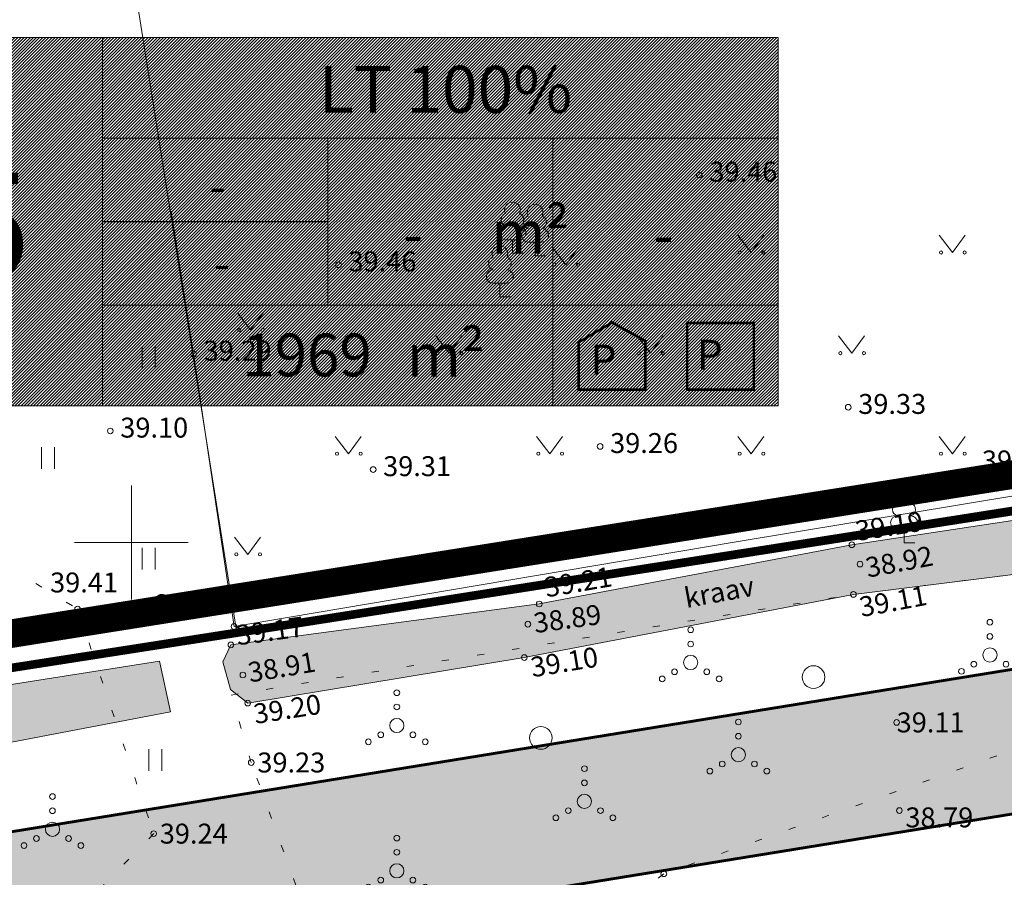
# Model space of a CAD drawing. Units: metres. Extents: x 544724 to 546564, y 6582769 to 6583391.
# Drawn here: x 545096 to 545131, y 6583238 to 6583268 of the extents above; entities that cross this region are included whole.
import ezdxf
from ezdxf.enums import TextEntityAlignment as Align

# ---------------------------------------------------------------- set-up
doc = ezdxf.new("R2010")
doc.units = ezdxf.units.M
for name, pattern in [('DASHDOTX2', [50.8, 25.4, -12.7, 0, -12.7]), ('KATASTRIPIIR', [0.02, 0.01, 0.01]), ('KOLVIK', [1.25, 0.25, -1]), ('KRAAVIPERV', [0.02, 0.01, 0.01]), ('VEEPIIR', [0.02, 0.01, 0.01])]:
    doc.linetypes.add(name, pattern=pattern)
for name, color, linetype in [('AED', 7, 'Continuous'), ('dp_krunt', 1, 'Continuous'), ('dp_transp_tee_avalikuks', 172, 'Continuous'), ('HALJASTUS', 3, 'Continuous'), ('LN-HACTH', 7, 'Continuous'), ('OPT-hoonest_õigus', 7, 'Continuous'), ('PIIR', 32, 'Continuous'), ('Plan_ala', 138, 'DASHDOTX2'), ('PUU', 3, 'Continuous'), ('VEEKOGU', 5, 'Continuous'), ('VORK', 7, 'Continuous')]:
    doc.layers.add(name, color=color, linetype=linetype)
doc.layers.add('KORGUS-EH2000', color=2, linetype='Continuous', lineweight=0)
doc.styles.add('0.7 Tekst', font='INTL_ISO.shx', dxfattribs={"height": 0.7})
doc.styles.add('ARIAL', font='arial.ttf')
doc.styles.add('HALVE', font='romand.shx', dxfattribs={"width": 0.95})
doc.styles.add('italic', font='italic.shx')
doc.styles.add('Style-INTL_ISO_ITALIC', font='INTL_ISO_ITALIC.shx')
doc.linetypes.add('HEKK', pattern='A,0,[133,mkm.shx,S=0.6,R=0,X=0,Y=0],-2.5,[133,mkm.shx,S=0.3,R=0,X=0.3,Y=0],-2.5', length=5)
doc.linetypes.add('VO_AED', pattern='A,2.5,[135,mkm.shx,S=0.6,R=0,X=0,Y=0],5,[135,mkm.shx,S=0.6,R=180,X=0,Y=0],2.5', length=10)

# ---------------------------------------------------------------- blocks, each defined once
blk = doc.blocks.new('VQSA_5')
at = {"layer": 'HALJASTUS', "linetype": 'Continuous', "lineweight": 0}
for centre, radius in [((0, 2.3), 0.2), ((0, 1.3), 0.2), ((0, 0), 0.5), ((-1.13, -0.65), 0.2), ((1.13, -0.65), 0.2), ((-2, -1.15), 0.2), ((2, -1.15), 0.2)]:
    blk.add_circle(centre, radius, dxfattribs=at)
blk = doc.blocks.new('HEIN_7')
at = {"layer": 'HALJASTUS', "linetype": 'Continuous', "lineweight": 0}
for p, q in [((-0.455, 0.761), (-0.455, -0.761)), ((0.455, 0.761), (0.455, -0.761))]:
    blk.add_line(p, q, dxfattribs=at)
blk = doc.blocks.new('RING02_11')
at = {"layer": 'KORGUS-EH2000', "color": 32, "lineweight": 0}
blk.add_circle((0, 0), 0.2, dxfattribs=at)
blk = doc.blocks.new('LEHTP1_9')
at = {"layer": 'PUU', "linetype": 'Continuous', "lineweight": 0}
for p, q in [((0.48, 0.95), (-0.48, 0.95)), ((0, 0), (0, 0.95)), ((0.76, 0), (0, 0))]:
    blk.add_line(p, q, dxfattribs=at)
for centre, radius, start, end in [((0, 3.04), 0.554, 332.5799, 207.4201), ((-0.34, 2.345), 0.465, 109.02174, 253.14154), ((0.34, 2.345), 0.465, 286.85082, 70.98591), ((-0.475, 1.425), 0.475, 90.0016, 269.3953), ((0.475, 1.425), 0.475, 270.6047, 89.9984)]:
    blk.add_arc(centre, radius, start, end, dxfattribs=at)
blk = doc.blocks.new('RING02_12')
at = {"layer": 'KORGUS-EH2000', "color": 32, "lineweight": 0, "ltscale": 0.01}
blk.add_circle((0, 0), 0.2, dxfattribs=at)
blk = doc.blocks.new('MURU_4')
at = {"layer": 'HALJASTUS', "linetype": 'Continuous', "lineweight": 0}
for p, q in [((-0.927, 1.213), (0, 0)), ((0, 0), (0.891, 1.213))]:
    blk.add_line(p, q, dxfattribs=at)
for centre in [(-0.802, 0), (0.855, 0)]:
    blk.add_circle(centre, 0.11, dxfattribs=at)
blk = doc.blocks.new('LEHTP1_11')
at = {"layer": 'PUU', "linetype": 'Continuous', "lineweight": 0}
for p, q in [((0.48, 0.95), (-0.48, 0.95)), ((0, 0), (0, 0.95)), ((0.76, 0), (0, 0))]:
    blk.add_line(p, q, dxfattribs=at)
for centre, radius, start, end in [((0, 3.04), 0.554, 332.5799, 207.4201), ((-0.34, 2.345), 0.465, 109.02174, 253.14154), ((0.34, 2.345), 0.465, 286.85082, 70.98591), ((-0.475, 1.425), 0.475, 90.0016, 269.3953), ((0.475, 1.425), 0.475, 270.6047, 89.9984)]:
    blk.add_arc(centre, radius, start, end, dxfattribs=at)
blk = doc.blocks.new('RING02_13')
at = {"layer": 'KORGUS-EH2000', "color": 32, "lineweight": 0}
blk.add_circle((0, 0), 0.2, dxfattribs=at)
blk = doc.blocks.new('METS_3')
at = {"layer": 'HALJASTUS', "linetype": 'Continuous', "lineweight": 0}
blk.add_circle((0, 0), 0.8, dxfattribs=at)
blk = doc.blocks.new('VKORIS_8')
at = {"layer": 'VORK', "linetype": 'Continuous', "lineweight": 0}
for p, q in [((0, 4), (0, -4)), ((-4, 0), (4, 0))]:
    blk.add_line(p, q, dxfattribs=at)
blk = doc.blocks.new('Ehitus õigus')
at = {"layer": 'OPT-hoonest_õigus', "lineweight": 20, "true_color": 0xeeecdd}
h = blk.add_hatch(dxfattribs=at)
h.set_pattern_fill('ANSI31', color=254, scale=0.016154, style=0)
h.set_pattern_definition([(45, (-1273.06884, -555.364123), (-0.036266419, 0.036266419), [])])
h.paths.add_polyline_path([(0, 8.631), (21.089, 8.631), (21.089, 0), (0, 0)])
at = {"layer": 'OPT-hoonest_õigus', "lineweight": 5}
for p, q in [((0, 8.631), (21.089, 8.631)), ((0, 8.631), (0, 0)), ((5.272, 2.361), (5.272, 8.631)), ((21.089, 8.631), (21.089, 0)), ((5.272, 6.27), (21.089, 6.27)), ((10.544, 6.27), (10.544, 2.361)), ((15.816, 6.27), (15.816, 2.361)), ((5.272, 2.361), (5.272, 0)), ((21.089, 2.361), (5.272, 2.361)), ((15.816, 2.361), (15.816, 0)), ((0, 0), (21.089, 0))]:
    blk.add_line(p, q, dxfattribs=at)
at = {"layer": 'OPT-hoonest_õigus', "color": 0, "ltscale": 0.5, "flags": 128}
blk.add_lwpolyline([(10.544, 4.315), (5.279, 4.315)], dxfattribs=at)
at = {"layer": 'OPT-hoonest_õigus', "color": 0, "ltscale": 0.5, "const_width": 0.06, "flags": 128}
for points in [[(16.422, 1.493), (17.202, 1.955), (17.982, 1.522), (17.982, 0.381), (16.422, 0.381), (16.422, 1.493)], [(18.961, 1.941), (20.521, 1.941), (20.521, 0.381), (18.961, 0.381), (18.961, 1.941)]]:
    blk.add_lwpolyline(points, dxfattribs=at)
at = {"color": 0, "ltscale": 0.5, "style": 'ARIAL'}
for tag, height, p in [('SIHT', 1.1, (13.304, 7.416)), ('KÕ', 0.8, (7.968, 5.142)), ('POS', 2.5, (2.647, 4.213)), ('EH', 1, (12.541, 4.03)), ('HO', 1, (18.408, 4.009)), ('KOR', 0.8, (8.066, 3.338)), ('KRUNT', 1, (10.06, 1.194)), ('P', 0.5, (17.529, 0.815)), ('P', 0.5, (20.07, 0.822))]:
    blk.add_attdef(tag, text='', height=height, dxfattribs=at).set_placement(p, align=Align.MIDDLE_CENTER)
at = {"layer": 'OPT-hoonest_õigus', "color": 0, "ltscale": 0.5, "attachment_point": 1, "style": 'HALVE'}
for s, insert, char_height in [('{\\fArial|b0|i0|c186|p34;m²}', (14.378, 4.565), 1), ('{\\fArial|b0|i0|c186|p34;m²}', (12.399, 1.687), 1), ('{\\fArial|b0|i0|c186|p34;P}', (16.698, 1.434), 0.7), ('{\\fArial|b0|i0|c186|p34;P}', (19.187, 1.551), 0.7)]:
    blk.add_mtext_dynamic_manual_height_columns(s, width=0.95125, gutter_width=9, heights=[0], dxfattribs=dict(at, insert=insert, char_height=char_height))

msp = doc.modelspace()

# ---------------------------------------------------------------- hatches: boundary and pattern name
at = {"layer": 'LN-HACTH', "true_color": 0xc7c8ca}
h = msp.add_hatch(color=9, dxfattribs=at)
h.dxf.hatch_style = 1
edge = h.paths.add_edge_path()
edge.add_arc((545139.646, 6583193.087), 53.207, 84.3267, 97.201)
edge.add_line((545132.977, 6583245.874), (545061.691, 6583234.304))
edge.add_arc((545063.984, 6583221.773), 12.739, 100.3668, 188.7348)
edge.add_line((545051.392, 6583219.838), (545052.379, 6583213.346))
edge.add_arc((545047.967, 6583212.936), 4.431, -82.6923, 5.3044, ccw=False)
edge.add_line((545048.53, 6583208.541), (545050.231, 6583196.85))
edge.add_line((545050.231, 6583196.85), (545064.113, 6583198.498))
edge.add_line((545064.113, 6583198.498), (545062.419, 6583210.38))
edge.add_arc((545061.858, 6583214.863), 4.518, 191.4194, 277.1392, ccw=False)
edge.add_line((545057.43, 6583213.968), (545056.64, 6583219.888))
edge.add_arc((545065.96, 6583220.48), 9.34, 102.7104, 183.6333, ccw=False)
edge.add_line((545063.905, 6583229.59), (545135.313, 6583241.171))
edge.add_arc((545138.847, 6583210.3), 31.073, 83.676, 96.5317, ccw=False)
edge.add_line((545142.27, 6583241.184), (545144.906, 6583246.033))
at = {"layer": 'VEEKOGU', "true_color": 0xadddf7}
h = msp.add_hatch(color=141, dxfattribs=at)
h.dxf.hatch_style = 1
h.paths.add_polyline_path([(545104.087, 6583244.357), (545113.802, 6583245.958), (545125.362, 6583248.176), (545136.125, 6583249.522), (545142.619, 6583250.14), (545144.799, 6583249.983), (545146.648, 6583248.751), (545147.616, 6583248.57), (545148.263, 6583248.757), (545148.661, 6583249.374), (545148.62, 6583250.428), (545146.679, 6583251.802), (545146.252, 6583253.375), (545145.703, 6583253.416), (545141.828, 6583252.674), (545135.83, 6583251.509), (545125.307, 6583249.92), (545114.328, 6583247.84), (545103.497, 6583246.404), (545103.208, 6583245.811), (545103.481, 6583244.84)])
h = msp.add_hatch(color=141, dxfattribs=at)
h.dxf.hatch_style = 1
h.paths.add_polyline_path([(545101.373, 6583244.056), (545100.992, 6583245.832), (545083.94, 6583243.149), (545068.356, 6583241.7), (545055.76, 6583239.957), (545040.49, 6583237.14), (544992.1, 6583229.26), (544985.3, 6583228.25), (544971.09, 6583226.77), (544966.865, 6583226.728), (544968.883, 6583223.489), (544977.34, 6583224.11), (544995.98, 6583227.48), (545037.23, 6583233.68), (545055.374, 6583235.827), (545067.859, 6583237.951), (545083.753, 6583240.691)])

# ---------------------------------------------------------------- linework, layer by layer
at = {"layer": 'AED', "linetype": 'VO_AED', "lineweight": 0}
msp.add_lwpolyline([(545138.348, 6583266.498), (545139.803, 6583259.491), (545141.124, 6583253.256), (545131.208, 6583251.673), (545121.245, 6583250.02), (545111.246, 6583248.343), (545103.606, 6583247.049), (545102.189, 6583256.621), (545101.402, 6583261.642)], dxfattribs=at)
at = {"layer": 'dp_krunt', "const_width": 0.3, "flags": 128}
msp.add_lwpolyline([(545152.45, 6583254.49), (545103.71, 6583246.83), (545065.54, 6583240.88), (545043.822, 6583237.469), (545048.001, 6583209.246), (545050.065, 6583195.308), (545064.754, 6583197.019), (545061.438, 6583220.491), (545064.331, 6583225.287), (545064.545, 6583225.642), (545139.541, 6583237.801), (545150.27, 6583245.71), (545152.45, 6583254.49)], dxfattribs=at)
at = {"layer": 'dp_transp_tee_avalikuks', "const_width": 0.1, "flags": 128}
msp.add_lwpolyline([(545144.906, 6583246.033, 0.056234), (545132.977, 6583245.874), (545061.691, 6583234.304, 0.405896), (545051.392, 6583219.838), (545052.379, 6583213.346, -0.404009), (545048.53, 6583208.541), (545050.231, 6583196.85), (545064.113, 6583198.498), (545064.113, 6583198.498), (545062.419, 6583210.38, -0.392499), (545057.43, 6583213.968), (545056.64, 6583219.888, -0.368538), (545063.905, 6583229.59), (545135.313, 6583241.171, -0.056153), (545142.27, 6583241.184), (545144.906, 6583246.033)], format="xyb", dxfattribs=at)
at = {"layer": 'HALJASTUS', "linetype": 'KOLVIK', "lineweight": 0}
msp.add_lwpolyline([(545156.731, 6583266.825), (545154.149, 6583258.876), (545150.195, 6583252.158), (545145.712, 6583247.928), (545118.703, 6583238.361), (545114.56, 6583235.001), (545106.208, 6583236.784), (545104.212, 6583242.271), (545103.506, 6583244.642), (545125.362, 6583248.176), (545136.125, 6583249.522), (545142.223, 6583250.204), (545142.993, 6583253.736), (545144.616, 6583257.537), (545141.405, 6583264.675)], dxfattribs=at)
at = {"layer": 'HALJASTUS', "linetype": 'HEKK', "lineweight": 0, "ltscale": 0.5}
msp.add_lwpolyline([(545138.14, 6583264.219), (545140.142, 6583253.832), (545103.944, 6583248.013)], dxfattribs=at)
at = {"layer": 'HALJASTUS', "linetype": 'KOLVIK', "lineweight": 0}
msp.add_lwpolyline([(545086.743, 6583248.137), (545094.514, 6583249.858), (545098.113, 6583247.663), (545100.785, 6583239.772), (545097.966, 6583236.877), (545097.032, 6583236.197), (545092.287, 6583233.959), (545087.608, 6583236.181), (545086.646, 6583237.857), (545086.259, 6583245.108), (545086.743, 6583248.137)], close=True, dxfattribs=at)
at = {"layer": 'KORGUS-EH2000', "color": 32, "linetype": 'Continuous', "lineweight": 0}
msp.add_circle((545126.976, 6583240.584), 0.1, dxfattribs=at)
at = {"layer": 'PIIR', "color": 36, "linetype": 'KATASTRIPIIR', "lineweight": 0, "ltscale": 0.5, "const_width": 0.3}
msp.add_lwpolyline([(544725.31, 6583213.01), (544747.6, 6583117.12), (545081.53, 6583156.51), (545097.51, 6583207.16), (545134.7, 6583234.25), (545150.27, 6583245.71), (545152.45, 6583254.49), (545141.2, 6583252.71), (545103.71, 6583246.83), (545065.54, 6583240.88), (545024.86, 6583234.49), (544981.85, 6583227.58), (544725.31, 6583213.01)], close=True, dxfattribs=at)
at = {"layer": 'PIIR', "color": 36, "linetype": 'KATASTRIPIIR', "lineweight": 0, "ltscale": 0.5}
for points in [[(545132.65, 6583294.02), (545097.46, 6583286.35), (545103.71, 6583246.83), (545141.2, 6583252.71)], [(545103.71, 6583246.83), (545097.46, 6583286.35), (545059.66, 6583278.11), (545065.54, 6583240.88)]]:
    msp.add_3dface(points, dxfattribs=at)
at = {"layer": 'Plan_ala', "ltscale": 0.2, "const_width": 1, "flags": 128}
msp.add_lwpolyline([(545153.97, 6583256.04), (544979.782, 6583228.373), (545046.779, 6583151.61), (545082.184, 6583155.356), (545099.201, 6583206.448), (545152.959, 6583245.225), (545153.97, 6583256.04)], dxfattribs=at)
at = {"layer": 'VEEKOGU', "linetype": 'KRAAVIPERV', "lineweight": 0}
msp.add_lwpolyline([(545104.087, 6583244.357), (545113.802, 6583245.958), (545125.362, 6583248.176), (545136.125, 6583249.522), (545142.619, 6583250.14), (545144.799, 6583249.983), (545146.648, 6583248.751), (545147.616, 6583248.57), (545148.263, 6583248.757), (545148.661, 6583249.374), (545148.62, 6583250.428), (545146.679, 6583251.802), (545146.252, 6583253.375), (545145.703, 6583253.416), (545141.828, 6583252.674), (545135.83, 6583251.509), (545125.307, 6583249.92), (545114.328, 6583247.84), (545103.497, 6583246.404), (545103.208, 6583245.811), (545103.481, 6583244.84), (545104.087, 6583244.357)], close=True, dxfattribs=at)
at = {"layer": 'VEEKOGU', "linetype": 'VEEPIIR', "lineweight": 0}
for points in [[(545101.373, 6583244.056), (545100.992, 6583245.832), (545083.94, 6583243.149), (545068.356, 6583241.7), (545055.76, 6583239.957), (545040.49, 6583237.14), (544992.1, 6583229.26), (544985.3, 6583228.25), (544971.09, 6583226.77), (544966.865, 6583226.728), (544968.883, 6583223.489)], [(544968.883, 6583223.489), (544977.34, 6583224.11), (544995.98, 6583227.48), (545037.23, 6583233.68), (545055.374, 6583235.827), (545067.859, 6583237.951), (545083.753, 6583240.691), (545101.373, 6583244.056)]]:
    msp.add_lwpolyline(points, dxfattribs=at)

# ---------------------------------------------------------------- block references
at = {"layer": 'HALJASTUS', "linetype": 'Continuous', "lineweight": 0, "xscale": 0.5, "yscale": 0.5}
for name, p in [('MURU_4', (545121.769, 6583260.189)), ('MURU_4', (545128.84, 6583260.189)), ('MURU_4', (545115.26, 6583259.76)), ('MURU_4', (545104.19, 6583257.466)), ('MURU_4', (545111.162, 6583256.653)), ('MURU_4', (545118.234, 6583256.653)), ('MURU_4', (545125.305, 6583256.653)), ('HEIN_7', (545100.605, 6583256.509)), ('MURU_4', (545107.627, 6583253.118)), ('MURU_4', (545114.698, 6583253.118)), ('MURU_4', (545121.769, 6583253.118)), ('MURU_4', (545128.84, 6583253.118)), ('HEIN_7', (545097.07, 6583252.974)), ('MURU_4', (545104.091, 6583249.582)), ('HEIN_7', (545100.605, 6583249.438)), ('VQSA_5', (545119.645, 6583245.783)), ('VQSA_5', (545130.156, 6583246.049)), ('METS_3', (545123.96, 6583245.271)), ('VQSA_5', (545109.325, 6583243.572)), ('METS_3', (545114.383, 6583243.137)), ('VQSA_5', (545121.321, 6583242.544)), ('HEIN_7', (545100.839, 6583242.355)), ('VQSA_5', (545115.913, 6583240.905)), ('VQSA_5', (545097.23, 6583239.926)), ('VQSA_5', (545109.325, 6583238.466))]:
    msp.add_blockref(name, p, dxfattribs=at)
at = {"layer": 'KORGUS-EH2000', "color": 32, "lineweight": 0, "ltscale": 0.01, "xscale": 0.5, "yscale": 0.5}
for p in [(545119.954, 6583262.91), (545107.276, 6583259.757), (545102.189, 6583256.621), (545125.181, 6583254.751), (545116.466, 6583253.377), (545108.494, 6583252.564)]:
    msp.add_blockref('RING02_12', p, dxfattribs=at)
at = {"layer": 'KORGUS-EH2000', "color": 32, "lineweight": 0, "xscale": 0.5, "yscale": 0.5}
for name, p in [('RING02_11', (545099.261, 6583253.919)), ('RING02_13', (545125.307, 6583249.92)), ('RING02_13', (545125.593, 6583249.243)), ('RING02_13', (545125.362, 6583248.176)), ('RING02_13', (545098.113, 6583247.663)), ('RING02_13', (545114.328, 6583247.84)), ('RING02_13', (545103.606, 6583247.049)), ('RING02_13', (545113.929, 6583247.131)), ('RING02_13', (545103.497, 6583246.404)), ('RING02_13', (545113.802, 6583245.958)), ('RING02_13', (545103.919, 6583245.345)), ('RING02_13', (545104.087, 6583244.357)), ('RING02_13', (545126.88, 6583243.68)), ('RING02_13', (545104.212, 6583242.271)), ('RING02_13', (545100.785, 6583239.772)), ('RING02_13', (545118.703, 6583238.361))]:
    msp.add_blockref(name, p, dxfattribs=at)
at = {"layer": 'OPT-hoonest_õigus', "color": 0, "ltscale": 0.5, "xscale": 1.5, "yscale": 1.5, "zscale": 1.5}
msp.add_blockref('Ehitus õigus', (545091.081, 6583254.797), dxfattribs=at).add_auto_attribs({'POS': '5', 'KÕ': '-', 'KOR': '-', 'EH': '-', 'KRUNT': '1969', 'HO': '-', 'SIHT': 'LT 100%'})
at = {"layer": 'PUU', "linetype": 'Continuous', "lineweight": 0, "xscale": 0.5, "yscale": 0.5}
for name, p in [('LEHTP1_9', (545113.387, 6583260.163)), ('LEHTP1_9', (545114.181, 6583260.077)), ('LEHTP1_9', (545112.944, 6583258.632)), ('LEHTP1_11', (545127.141, 6583249.985))]:
    msp.add_blockref(name, p, dxfattribs=at)
at = {"layer": 'VORK', "linetype": 'Continuous', "lineweight": 0, "xscale": 0.5, "yscale": 0.5}
msp.add_blockref('VKORIS_8', (545100, 6583250), dxfattribs=at)

# ---------------------------------------------------------------- texts
at = {"layer": 'KORGUS-EH2000', "color": 32, "linetype": 'Continuous', "lineweight": 0, "style": 'Style-INTL_ISO_ITALIC'}
for s, rotation, p in [(' 39.19', 8.9918, (545125.229, 6583250.364)), (' 38.92', 10.7085, (545125.587, 6583249.066)), (' 39.21', 9.6486, (545114.308, 6583248.379)), (' 39.11', 10.5806, (545125.371, 6583247.684)), (' 38.89', 7.8172, (545113.921, 6583247.134)), (' 39.17', 7.8253, (545103.474, 6583246.703)), (' 39.10', 9.3456, (545113.82, 6583245.574)), (' 38.91', 9.5607, (545103.894, 6583245.389)), (' 39.20', 8.903, (545104.087, 6583243.935))]:
    msp.add_text(s, height=0.7, rotation=rotation, dxfattribs=at).set_placement(p, align=Align.MIDDLE_LEFT)
for s, p in [(' 39.41', (545096.932, 6583248.596)), (' 39.31', (545100.609, 6583247.83)), ('39.11', (545126.88, 6583243.68)), (' 39.23', (545104.212, 6583242.271)), (' 39.24', (545100.785, 6583239.772))]:
    msp.add_text(s, height=0.7, dxfattribs=at).set_placement(p, align=Align.MIDDLE_LEFT)
at = {"layer": 'KORGUS-EH2000', "color": 32, "linetype": 'Continuous', "lineweight": 0, "char_height": 0.7, "attachment_point": 7, "line_spacing_factor": 0.6, "style": '0.7 Tekst'}
for s, insert in [('\\FINTL_ISO_ITALIC;39.46', (545120.304, 6583262.677)), ('\\FINTL_ISO_ITALIC;39.46', (545107.626, 6583259.524)), ('\\FINTL_ISO_ITALIC;39.29', (545102.539, 6583256.388)), ('\\FINTL_ISO_ITALIC;39.33', (545125.531, 6583254.518)), ('\\FINTL_ISO_ITALIC;39.26', (545116.816, 6583253.144)), ('\\FINTL_ISO_ITALIC;39.23', (545129.876, 6583252.533)), ('\\FINTL_ISO_ITALIC;39.31', (545108.844, 6583252.331))]:
    msp.add_mtext(s, dxfattribs=dict(at, insert=insert))
at = {"layer": 'KORGUS-EH2000', "color": 32, "lineweight": 0, "char_height": 0.7, "line_spacing_factor": 0.6}
for s, insert, attachment_point, style in [('\\FINTL_ISO_ITALIC;39.10', (545099.611, 6583253.686), 7, '0.7 Tekst'), ('\\FINTL_ISO_ITALIC; 38.79 ', (545126.973, 6583240.692), 1, 'italic')]:
    msp.add_mtext(s, dxfattribs=dict(at, insert=insert, attachment_point=attachment_point, style=style))
at = {"layer": 'VEEKOGU', "linetype": 'VEEPIIR', "lineweight": 0, "style": '0.7 Tekst'}
msp.add_text('kraav', height=0.7, rotation=10.4057, dxfattribs=at).set_placement((545119.494, 6583247.697))

doc.saveas('drawing.dxf')
